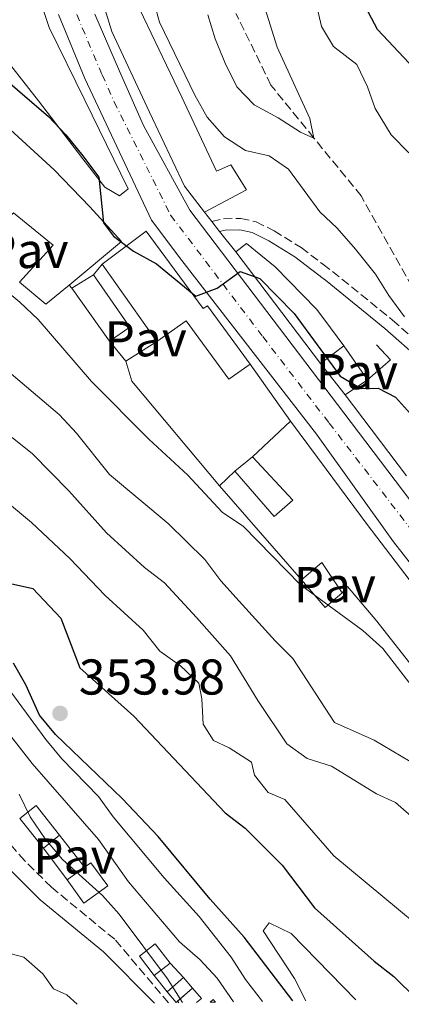
# Model space of a CAD drawing. Units: metres. Extents: x 608097 to 611572, y 4687629 to 4689998.
# Drawn here: x 610639 to 610716, y 4687668 to 4687864 of the extents above; entities that cross this region are included whole.
import ezdxf
from ezdxf.enums import TextEntityAlignment as Align

# ---------------------------------------------------------------- set-up
doc = ezdxf.new("R2010")
doc.units = ezdxf.units.M
doc.header["$MEASUREMENT"] = 0
for name, pattern in [('DGN Style 1', [1.045693079995523, 0.001739921930109024, -1.043953158065414]), ('DGN Style 3', [2.435890702152634, 1.739921930109024, -0.6959687720436097]), ('DGN Style 4', [2.7856150101045474, 1.391937544087219, -0.6959687720436097, 0.001739921930109024, -0.6959687720436097])]:
    doc.linetypes.add(name, pattern=pattern)
for name, color, linetype, lineweight in [('Barranco lineal', 142, 'DGN Style 3', 13), ('Camino', 7, 'DGN Style 3', 0), ('Carretera', 9, 'Continuous', 0), ('Cauce permanente no visto', 142, 'DGN Style 1', 13), ('Cota de punto acotado terreno', 7, 'Continuous', 0), ('Curva de nivel directora', 30, 'Continuous', 30), ('Curva de nivel intermedia', 30, 'Continuous', 0), ('Edificio', 1, 'Continuous', 13), ('Eje de carretera', 7, 'DGN Style 4', 0), ('Línea  de muro-pared o tapia', 1, 'Continuous', 13), ('Línea blanca (vial)', 7, 'Continuous', 13), ('Línea de bordillo', 7, 'Continuous', 13), ('Margen derecho', 7, 'Continuous', 0), ('Pavimento', 7, 'Continuous', 0), ('Punto acotado terreno (símbolo)', 7, 'Continuous', 0)]:
    doc.layers.add(name, color=color, linetype=linetype, lineweight=lineweight)
doc.styles.add('Style-Arial', font='arial.ttf')

# ---------------------------------------------------------------- blocks, each defined once
blk = doc.blocks.new('5PATER')
at = {"layer": 'Cauce permanente no visto', "linetype": 'Continuous', "lineweight": 0}
h = blk.add_hatch(color=51, dxfattribs=at)
edge = h.paths.add_edge_path()
edge.add_ellipse((0, 0), major_axis=(-0.1095731443231308, -0.1110710700762829), ratio=0.9994222409660317, start_angle=0, end_angle=360)

msp = doc.modelspace()

# ---------------------------------------------------------------- linework, layer by layer
at = {"layer": 'Barranco lineal', "color": 142, "linetype": 'DGN Style 3', "lineweight": 13}
msp.add_polyline3d([(610850.5899999999, 4687671.359999999, 321.7899999999936), (610841.8499999996, 4687676.680000001, 321.5299999999988), (610835.1100000005, 4687682.710000001, 321.2799999999988), (610820.6799999997, 4687694.369999999, 320.7599999999948), (610814.9800000006, 4687699.449999999, 320.5099999999948), (610812.4199999999, 4687708.869999999, 320), (610807.9199999999, 4687719.380000001, 319.7400000000052), (610808.2199999997, 4687727.850000001, 319.4900000000052), (610807.8499999996, 4687733.4, 319.4900000000052), (610805.8099999996, 4687738.34, 319.2299999999959), (610802.3899999997, 4687741.930000001, 319.2299999999959), (610788.04, 4687750.449999999, 319.2299999999959), (610782.9299999997, 4687751.76, 319.2299999999959), (610771.4800000006, 4687758.359999999, 318.7200000000012), (610760.8700000001, 4687764.02, 318.2100000000065), (610754.6299999999, 4687768.680000001, 318.2100000000065), (610749.5700000003, 4687775.01, 317.6999999999971), (610746.7199999997, 4687782.890000001, 317.6999999999971), (610739.04, 4687789.560000001, 317.1900000000023), (610718.8399999999, 4687809.119999999, 316.679999999993), (610707.5300000003, 4687829.33, 316.4199999999983), (610698.0800000001, 4687840.869999999, 315), (610689.5, 4687851.42, 314.4900000000052), (610682.5300000003, 4687865.720000001, 314.2299999999959)], dxfattribs=at)
at = {"layer": 'Camino', "color": 7, "linetype": 'DGN Style 3', "lineweight": 0}
for points in [[(610669.0699999998, 4687668.510000004, 333.4900000000054), (610658.3500000021, 4687681.180000001, 333.7200000000012), (610645.73, 4687691.560000001, 333.2100000000065), (610640.37, 4687696.870000001, 333.2100000000065), (610635.2499999994, 4687702.640000002, 332.6999999999972), (610630.4899999984, 4687709.16, 332.1900000000023), (610625.1900000009, 4687715.100000001, 331.9299999999931), (610618.2999999998, 4687723.399999999, 331.7299999999959), (610614.1999999983, 4687729.109999999, 331.679999999993), (610606.239999999, 4687749.230000001, 331.679999999993), (610598.0699999993, 4687770.29, 331.679999999993), (610595.1499999978, 4687782.980000001, 331.429999999993), (610594.37, 4687787.320000002, 331.1900000000023), (610593.2899999982, 4687797.120000001, 331.1600000000036), (610592.7600000007, 4687805.160000001, 330.9100000000034), (610591.8299999987, 4687814.850000002, 330.1699999999983), (610591.6200000007, 4687830.760000003, 329.3600000000007)], [(610677.7100000011, 4687824.230000001, 324.2200000000012), (610680.0699999991, 4687824.780000002, 324.2200000000012), (610683.5000000001, 4687824.850000003, 323.9700000000012), (610686.5599999978, 4687824.170000004, 323.7100000000065), (610690.1599999988, 4687822.370000003, 323.4499999999971), (610695.5499999999, 4687819.030000002, 322.9400000000023), (610699.8799999995, 4687815.739999998, 322.2299999999961), (610701.7899999984, 4687814.289999999, 321.9199999999984), (610713.7600000022, 4687804.600000002, 321.1499999999942), (610721.030000001, 4687798.149999999, 319.8699999999955)]]:
    msp.add_polyline3d(points, dxfattribs=at)
at = {"layer": 'Carretera', "color": 9, "linetype": 'Continuous', "lineweight": 0}
msp.add_polyline3d([(610654.4099999998, 4687865.56, 321.8000000000029), (610659.3099999992, 4687854.170000001, 322.820000000007), (610664.0900000003, 4687843.370000001, 323.3300000000018), (610673.3099999982, 4687826.48, 324.3600000000006), (610704.0599999975, 4687786.13, 326.3999999999942), (610748.1299999986, 4687728.04, 327.7599999999948), (610760.5599999984, 4687712.379999998, 328.2700000000041), (610772.4200000028, 4687697.95, 328.5299999999988), (610795.8700000021, 4687670.5, 329.8099999999977), (610787.3600000005, 4687670.37, 329.6300000000047), (610774.960000002, 4687685.469999999, 328.6999999999971), (610753.2399999984, 4687710.219999999, 327.9400000000023), (610731.5599999992, 4687737.930000001, 326.6600000000035), (610713.9400000015, 4687760.399999999, 326.4100000000035), (610698.6200000015, 4687781.88, 326.4100000000035), (610671.7100000001, 4687816.460000002, 324.8699999999953), (610665.7100000008, 4687824.52, 324.3600000000006), (610652.399999998, 4687852.75, 322.570000000007), (610647.1200000008, 4687865.480000001, 321.8000000000029)], dxfattribs=at)
at = {"layer": 'Curva de nivel directora', "color": 30, "linetype": 'Continuous', "lineweight": 30, "flags": 128}
for points, elevation in [([(610717.0700000003, 4687855.77), (610710.7600000004, 4687862.510000002), (610708.3899999988, 4687867.030000002)], 324.9999999999999), ([(610629.3799999997, 4687858.62), (610645.16, 4687845.15), (610648.6099999989, 4687841.529999999), (610652.0099999986, 4687837.33), (610655.2099999995, 4687833.050000002), (610656.1399999993, 4687823.940000001), (610658.0899999985, 4687821.300000002), (610662.1299999995, 4687818.350000001), (610666.7000000004, 4687815.77), (610674.5100000004, 4687809.340000001), (610678.8099999984, 4687810.920000001), (610683.3799999994, 4687814.28), (610687.2699999987, 4687812.890000001), (610694.1299999984, 4687805.900000001), (610703.3399999996, 4687793.430000001), (610707.5199999993, 4687790.970000003), (610710.9100000003, 4687790.99), (610714.3900000004, 4687789.210000001), (610724.5400000003, 4687777.95), (610729.4499999987, 4687771.720000001), (610736.4738995207, 4687762.098631522), (610745.8099999981, 4687749.310000001), (610759.3199999997, 4687732.930000002), (610762.8099999988, 4687729.359999999)], 325), ([(610636.9500000002, 4687752.200000001), (610642.0199999996, 4687751.070000002), (610647.6099999998, 4687745.2), (610651.3799999983, 4687735.300000001), (610662.1599999988, 4687725.680000001), (610680.3799999999, 4687706.400000002), (610684.4000000008, 4687703.320000002), (610691.73, 4687695.960000001), (610698.2199999989, 4687687.460000001), (610710.0799999987, 4687676.850000001), (610714.0100000004, 4687673.770000001), (610718.5399999988, 4687669.289999999)], 350), ([(610693.8699999991, 4687668.9), (610684.1799999997, 4687681.58), (610677.369999999, 4687689.2), (610667.0299999992, 4687701.680000001), (610659.8200000006, 4687709.27), (610646.5300000003, 4687721.980000001), (610643.3799999986, 4687725.859999999), (610640.6399999983, 4687731.890000002), (610638.1300000004, 4687736.220000002)], 350)]:
    msp.add_lwpolyline(points, dxfattribs=dict(at, elevation=elevation))
at = {"layer": 'Curva de nivel intermedia', "color": 30, "linetype": 'Continuous', "lineweight": 0, "flags": 128}
for points, elevation in [([(610676.9199999997, 4687865.399999999), (610678.3900000005, 4687860.630000002), (610680.3600000018, 4687855.77), (610682.7100000011, 4687851.109999999), (610686.1399999999, 4687847.470000001), (610690.9800000013, 4687844.9), (610695.4100000013, 4687842.039999999), (610698.0800000002, 4687840.869999998), (610697.2900000013, 4687844.76), (610690.7700000012, 4687858.970000001), (610679.7899999997, 4687894.07)], 315.0000000000001), ([(610665.9699999996, 4687868.800000001), (610667.2800000017, 4687863.98), (610674.3600000005, 4687849.42), (610676.79, 4687845.05), (610680.2500000001, 4687841.09), (610684.4500000001, 4687838.38), (610689.1900000009, 4687837.33), (610693.030000001, 4687834.690000001), (610699.2600000004, 4687826.149999999), (610702.7500000017, 4687822.91), (610706.3800000016, 4687818.730000001), (610710.4000000005, 4687813.76), (610713, 4687809.49), (610716.1300000015, 4687805.26)], 319.9999999999999), ([(610717.03, 4687837.949999999), (610713.5200000008, 4687841.51), (610710.3300000012, 4687846.76), (610708.8, 4687851.09), (610706.6299999999, 4687855.54), (610702.0200000008, 4687859.109999999), (610699.5900000011, 4687863.130000001), (610698.5000000005, 4687868.01)], 319.9999999999999), ([(610606.5000000005, 4687835.550000001), (610639.4500000014, 4687808.13), (610643.1100000005, 4687804.720000001), (610653.7200000008, 4687792.369999999), (610665.1800000005, 4687780.829999999), (610672.9400000012, 4687773.71), (610679.8000000009, 4687766.329999999), (610684.0299999998, 4687763.430000001), (610695.3800000001, 4687751.800000001), (610707.8099999999, 4687742.739999999), (610711.8500000011, 4687739.13), (610721.7500000007, 4687726.349999999), (610733.2999999999, 4687712.220000001), (610736.4738995207, 4687707.827783202), (610745.4400000015, 4687695.42), (610748.9999999999, 4687691.830000001), (610753.1100000005, 4687688.960000001), (610759.4300000014, 4687680.749999999), (610767.5899999999, 4687674.680000001), (610771.5799999996, 4687670.119999998)], 330.0000000000001), ([(610627.110000001, 4687802.800000001), (610647.3700000006, 4687785.730000001), (610650.7400000013, 4687782.039999999), (610657.3100000005, 4687773.810000001), (610669.0400000007, 4687764.05), (610676.360000001, 4687756.859999998), (610679.5300000004, 4687752.640000001), (610683.1500000014, 4687748.550000001), (610690.3300000008, 4687740.649999999), (610693.9100000015, 4687737.149999999), (610702.2000000018, 4687724.369999998), (610710.0899999999, 4687720.859999999), (610719.0900000009, 4687715.550000001), (610724.110000001, 4687712.03), (610731.6200000013, 4687704.890000001), (610736.4738995207, 4687699.378801588), (610742.1800000003, 4687692.899999999), (610745.7800000012, 4687689.439999999), (610748.9999999999, 4687685.289999999), (610750.8400000016, 4687680.560000001), (610753.8900000004, 4687677.57), (610758.0000000009, 4687674.720000001), (610762.5800000008, 4687669.98)], 334.9999999999999), ([(610637.870000001, 4687781.180000001), (610641.9300000002, 4687777.939999999), (610649.2100000002, 4687770.560000001), (610656.7400000005, 4687762.16), (610664.290000001, 4687755.259999999), (610668.2500000016, 4687752.199999998), (610674.6900000012, 4687745.33), (610681.4200000013, 4687737.689999999), (610686.890000001, 4687728.81), (610692.6799999999, 4687720.170000001), (610696.7300000001, 4687717.229999999), (610701.5899999995, 4687715.680000001), (610710.5700000004, 4687710.159999999), (610714.3700000002, 4687708.42), (610722.740000001, 4687701.130000001), (610724.12, 4687697.56), (610725.0099999997, 4687692.32), (610727.1900000012, 4687687.329999999), (610730.4600000012, 4687683.55), (610734.5100000014, 4687680.539999999), (610736.4738995207, 4687678.665143784), (610738.480000001, 4687676.75), (610746.8600000008, 4687669.73)], 340.0000000000001), ([(610637.7400000015, 4687767.55), (610641.7500000015, 4687764.26), (610649.3900000012, 4687757.109999999), (610656.4700000001, 4687749.730000001), (610664.0200000005, 4687742.789999999), (610667.350000001, 4687738.600000001), (610671.4800000016, 4687735.67), (610675.1300000015, 4687732.249999999), (610675.7300000006, 4687729.09), (610676.0200000012, 4687724.029999998), (610678.0500000007, 4687720.820000002), (610681.150000001, 4687719.34), (610685.6300000002, 4687716.489999999), (610686.2400000005, 4687713.92), (610688.9699999996, 4687710.419999998), (610692.2799999999, 4687709.029999998), (610702.040000001, 4687697.850000001), (610721.5899999999, 4687681.58), (610733.4100000017, 4687669.519999999)], 345.0000000000001), ([(610687.8499999997, 4687668.810000001), (610684.4700000002, 4687673.16), (610681.5700000012, 4687677.609999998), (610675.2200000011, 4687685.76), (610668.2200000006, 4687693.440000001), (610658.0300000003, 4687705.600000001), (610655.110000001, 4687709.660000001), (610647.7900000009, 4687717.16), (610644.5900000001, 4687721), (610635.9800000001, 4687732.75)], 345.0000000000001), ([(610682.0600000008, 4687668.720000001), (610678.8100000008, 4687673.46), (610675.390000001, 4687677.099999999), (610671.3000000005, 4687680.659999999), (610661.1100000005, 4687692.650000001), (610655.0900000009, 4687701.070000002), (610641.91, 4687716.21), (610635.4400000015, 4687724.369999998)], 340.0000000000001), ([(610671.8500000003, 4687668.560000001), (610668.9000000021, 4687673.34), (610659.2599999995, 4687686.189999999), (610655.9200000003, 4687689.92), (610647.9100000015, 4687697.060000001), (610644.4500000015, 4687701.199999998), (610641.4699999997, 4687705.600000001), (610639.2700000004, 4687710.099999999)], 334.9999999999999), ([(610696.4400000018, 4687668.940000001), (610694.2300000011, 4687673.390000001), (610687.9600000015, 4687682.850000001), (610689.1799999997, 4687684.470000001), (610693.5600000008, 4687682.349999999), (610706.440000002, 4687669.099999999)], 355.0000000000001), ([(610650.8500000008, 4687668.23), (610648.780000001, 4687670.100000001), (610646.1600000014, 4687671.329999999), (610644.0400000003, 4687674.28), (610640.2000000002, 4687677.600000001), (610636.4600000007, 4687678.609999999)], 330.0000000000001)]:
    msp.add_lwpolyline(points, dxfattribs=dict(at, elevation=elevation))
at = {"layer": 'Edificio', "color": 51, "linetype": 'Continuous', "lineweight": 13, "flags": 128}
for points, elevation in [([(610699.3899999997, 4687795.92), (610682.4800000006, 4687818.17)], 330.1199999999953), ([(610666.25, 4687674), (610663.2800000003, 4687677.84), (610666.4199999999, 4687680.279999999), (610669.3899999997, 4687676.430000001)], 336.8000000000029), ([(610669.3899999997, 4687676.430000001), (610666.25, 4687674)], 336.8000000000029), ([(610668.79, 4687670.689999999), (610672.04, 4687673.550000001)], 336.8000000000029), ([(610672.04, 4687673.550000001), (610673.8799999999, 4687671.460000001)], 336.8000000000029), ([(610673.8799999999, 4687671.460000001), (610670.8958000002, 4687668.833900001)], 336.8000000000029), ([(610670.8958000002, 4687668.833900001), (610670.6299999999, 4687668.600000001), (610668.79, 4687670.689999999)], 336.8000000000029), ([(610678.4800000006, 4687668.66), (610677.9900000002, 4687669.199999999), (610677.3799999999, 4687668.640000001)], 336.8000000000029)]:
    msp.add_lwpolyline(points, dxfattribs=dict(at, elevation=elevation))
at = {"layer": 'Edificio', "color": 51, "linetype": 'Continuous', "lineweight": 13, "extrusion": (-0.007981617991014529, 0.01123122458473067, 0.9999050721786408), "elevation": 48111.34756464179, "flags": 128}
msp.add_lwpolyline([(610649.9955958857, 4687555.635058923), (610639.0638687382, 4687571.016029036)], dxfattribs=at)
at = {"layer": 'Edificio', "color": 51, "linetype": 'Continuous', "lineweight": 13, "extrusion": (0.1684975748143828, 0.1047204553706272, 0.9801235603272885), "elevation": 594126.2678110113, "flags": 128}
msp.add_lwpolyline([(3659178.865633783, -2933579.521602944), (3659178.865633783, -2933584.663042432)], dxfattribs=at)
at = {"layer": 'Edificio', "color": 51, "linetype": 'Continuous', "lineweight": 13, "extrusion": (0.1251850553242245, 0.08770162224980439, 0.9882495268798379), "elevation": 487898.8573616219, "flags": 128}
msp.add_lwpolyline([(3488987.266509156, -3152366.9721598), (3488974.543836481, -3152366.9721598), (3488974.600648444, -3152361.93451428)], dxfattribs=at)
at = {"layer": 'Edificio', "color": 51, "linetype": 'Continuous', "lineweight": 13, "extrusion": (0.09161263431548688, 0.05319490698687943, 0.9943728813198972), "elevation": 305638.563100974, "flags": 128}
msp.add_lwpolyline([(3747327.80575329, -2865761.575859284), (3747326.822148493, -2865755.628908671), (3747333.295800252, -2865753.269007633)], dxfattribs=at)
at = {"layer": 'Edificio', "color": 51, "linetype": 'Continuous', "lineweight": 13, "extrusion": (0.01114545781806524, -0.01577074820741832, 0.9998135137469407), "elevation": -66794.25600030579, "flags": 128}
msp.add_lwpolyline([(3204199.410404808, 3475200.640378366), (3204199.410404808, 3475213.585968348)], dxfattribs=at)
at = {"layer": 'Edificio', "color": 51, "linetype": 'Continuous', "lineweight": 13, "extrusion": (0.5694657153399253, -0.3836824865115068, 0.7269776809481393), "elevation": -1450612.839988057, "flags": 128}
msp.add_lwpolyline([(4228953.03970647, 1536262.218698499), (4228948.47512162, 1536264.374055811), (4228947.530513824, 1536264.825515789)], dxfattribs=at)
at = {"layer": 'Edificio', "color": 51, "linetype": 'Continuous', "lineweight": 13, "extrusion": (0.1865098597563111, 0.176381509757323, 0.9664903699620646), "elevation": 941057.6570381616, "flags": 128}
msp.add_lwpolyline([(2986343.669334515, -3541801.16532462), (2986343.669334515, -3541811.917054714)], dxfattribs=at)
at = {"layer": 'Edificio', "color": 51, "linetype": 'Continuous', "lineweight": 13, "extrusion": (0.7908027146329404, 0.6042483650444329, 0.09754475829229362), "elevation": 3315556.271610762, "flags": 128}
msp.add_lwpolyline([(3354097.412269084, -324633.3966129237), (3354085.441233465, -324631.7287987306), (3354071.754374242, -324629.809506512), (3354037.825012328, -324629.809506512)], dxfattribs=at)
at = {"layer": 'Edificio', "color": 51, "linetype": 'Continuous', "lineweight": 13, "extrusion": (0.1320240835507676, 0.1221970481767387, 0.9836856829188234), "elevation": 653783.6671193866, "flags": 128}
msp.add_lwpolyline([(3025505.484296137, -3573096.025310419), (3025505.484296137, -3573100.305567421)], dxfattribs=at)
at = {"layer": 'Edificio', "color": 51, "linetype": 'Continuous', "lineweight": 13, "extrusion": (-0.01345541110495964, 0.01543753462401747, 0.9997902952303193), "elevation": 64483.50619612241, "flags": 128}
msp.add_lwpolyline([(610644.7881171892, 4687315.921569632), (610628.4227355057, 4687334.693806641)], dxfattribs=at)
at = {"layer": 'Edificio', "color": 1, "linetype": 'Continuous', "lineweight": 13, "extrusion": (-0.2326921143712492, -0.1847386718900767, 0.9548434442450386), "elevation": -1007771.062826349, "flags": 128}
msp.add_lwpolyline([(-3291653.120103205, 3239885.324834758), (-3291653.11729855, 3239881.0166574), (-3291660.676160899, 3239881.016657401), (-3291660.678965554, 3239885.324834758), (-3291653.120103205, 3239885.324834758)], close=True, dxfattribs=at)
at = {"layer": 'Edificio', "color": 51, "linetype": 'Continuous', "lineweight": 13, "extrusion": (-0.2326921143712492, -0.1847386718900767, 0.9548434442450386), "elevation": -1007771.062826349, "flags": 128}
msp.add_lwpolyline([(-3291653.11729855, 3239881.0166574), (-3291660.676160899, 3239881.016657401), (-3291660.678965554, 3239885.324834758), (-3291653.120103205, 3239885.324834758)], dxfattribs=at)
at = {"layer": 'Edificio', "color": 51, "linetype": 'Continuous', "lineweight": 13, "extrusion": (-0.2325660571694561, -0.1848972380093714, 0.9548434638353865), "elevation": -1008437.397025718, "flags": 128}
msp.add_lwpolyline([(-3289339.024786149, 3242027.528034553), (-3289339.024786148, 3242023.219856283)], dxfattribs=at)
at = {"layer": 'Edificio', "color": 51, "linetype": 'Continuous', "lineweight": 13, "extrusion": (-0.2968437979890573, -0.2144825129978738, 0.9305272759105714), "elevation": -1186380.678591837, "flags": 128}
msp.add_lwpolyline([(-3442002.542260245, 3015373.538835388), (-3442002.542260246, 3015378.126209364)], dxfattribs=at)
at = {"layer": 'Edificio', "color": 1, "linetype": 'Continuous', "lineweight": 13, "flags": 128}
for points, elevation in [([(610669.3899999997, 4687676.430000001), (610666.25, 4687674), (610663.2800000003, 4687677.84), (610666.4199999999, 4687680.279999999), (610669.3899999997, 4687676.430000001)], 336.800000000003), ([(610673.8799999999, 4687671.460000001), (610670.6299999999, 4687668.600000001), (610668.79, 4687670.689999999), (610672.04, 4687673.550000001), (610673.8799999999, 4687671.460000001)], 336.800000000003), ([(610678.4800000006, 4687668.66), (610677.3799999999, 4687668.640000001), (610677.9900000002, 4687669.199999999), (610678.4800000006, 4687668.66)], 336.8000000000029)]:
    msp.add_lwpolyline(points, close=True, dxfattribs=dict(at, elevation=elevation))
at = {"layer": 'Edificio', "color": 1, "linetype": 'Continuous', "lineweight": 13}
for points in [[(610671.7199999997, 4687849.050000001, 332.6699999999983), (610678.6799999997, 4687834.289999999, 327.5599999999977), (610681.5099999999, 4687835.539999999, 326.7899999999936), (610684.6500000004, 4687830.57, 326.7899999999936), (610676.2599999999, 4687826.07, 327.3099999999977), (610672.2599999999, 4687831.25, 327.3099999999977), (610665.3099999996, 4687846.01, 332.6699999999983), (610657.8099999996, 4687862.100000001, 332.1600000000035), (610654.8600000005, 4687871.630000001, 327.820000000007), (610652.2199999997, 4687881.58, 324.75), (610657.8399999999, 4687883.119999999, 326.5399999999936), (610659.8899999997, 4687873.800000001, 328.5800000000018), (610664.1200000001, 4687864.980000001, 331.9100000000035)], [(610623.7999999998, 4687864.84, 331.6900000000023), (610631.7000000002, 4687870.680000001, 331.179999999993), (610641.9800000006, 4687872.939999999, 330.1600000000035), (610645.2599999999, 4687862.880000001, 330.1600000000035), (610652.3700000001, 4687848.449999999, 333.9900000000052), (610661.0099999999, 4687830.75, 330.4100000000035), (610659.2999999998, 4687829.350000001, 330.4100000000035), (610656.3899999997, 4687831.050000001, 330.4100000000035), (610651.9600000001, 4687836.699999999, 334.25), (610643.1500000004, 4687848.279999999, 331.6900000000023), (610634.6699999999, 4687859.060000001, 330.6699999999983), (610633.4600000001, 4687863.02, 332.7100000000065), (610628.0599999996, 4687860.74, 332.1999999999971)], [(610618.6399999997, 4687858.859999999, 332.1999999999971), (610629.4100000003, 4687849.92, 333.4799999999959), (610646.29, 4687834.52, 333.4799999999959), (610653.4100000003, 4687827.17, 331.9499999999971), (610659.7300000006, 4687820.24, 328.1100000000006), (610649.25, 4687811.58, 329.5299999999988), (610644.6299999999, 4687807.76, 330.1600000000035), (610639.3499999996, 4687812.180000001, 330.4100000000035), (610646.0599999996, 4687819.51, 331.179999999993), (610638.1399999997, 4687825.949999999, 331.9499999999971), (610631.3200000003, 4687818.560000001, 331.6900000000023), (610622.75, 4687825.859999999, 331.6900000000023), (610624.1399999997, 4687827.529999999, 331.9499999999971), (610614.9800000006, 4687834.390000001, 332.1999999999971), (610622.5999999996, 4687842.210000001, 334.7599999999948), (610619.4699999997, 4687844.92, 332.4600000000065), (610616.6399999997, 4687842.600000001, 332.4600000000065), (610607.8700000001, 4687839.92, 332.4600000000065), (610606.0700000003, 4687844.74, 331.429999999993), (610609.5999999996, 4687845.83, 336.5500000000029), (610607.2599999999, 4687852.359999999, 336.2899999999936), (610603.6699999999, 4687851.369999999, 331.179999999993), (610602.9600000001, 4687853.99, 331.179999999993)], [(610664.6500000004, 4687822.300000001, 335.4900000000052), (610676, 4687806.880000001, 335.75), (610676.8600000005, 4687807.42, 327.5599999999977), (610685.3499999996, 4687795.83, 327.820000000007), (610681.1299999999, 4687792.800000001, 329.8699999999953), (610672.5899999999, 4687804.439999999, 336.7700000000041), (610666.7699999996, 4687800.33, 335.75), (610655.8399999999, 4687815.710000001, 335.4900000000052)], [(610700.1900000004, 4687796.52, 329.8099999999977), (610699.3899999997, 4687795.92, 330.1199999999953), (610682.4800000006, 4687818.17, 330.1199999999953), (610684.6100000005, 4687819.850000001, 329.1000000000058), (610690.3799999999, 4687815.220000001, 328.8399999999965), (610698.6299999999, 4687806.74, 328.3300000000018), (610700.0599999996, 4687804.810000001, 328.3300000000018), (610704.04, 4687799.430000001, 328.3300000000018)], [(610661.3899999997, 4687803.189999999, 329.1000000000058), (610657.2800000003, 4687800.380000001, 329.8699999999953), (610649.8099999996, 4687810.949999999, 330.1199999999953), (610654.0899999999, 4687813.609999999, 329.1000000000058)], [(610656.9500000002, 4687691.810000001, 340.6399999999995), (610652.2199999997, 4687688.390000001, 338.3399999999965), (610648.8700000001, 4687693.039999999, 338.3399999999965), (610652.3300000001, 4687695.539999999, 340.0200000000041), (610653.5999999996, 4687696.449999999, 340.6399999999995)]]:
    msp.add_polyline3d(points, close=True, dxfattribs=at)
at = {"layer": 'Edificio', "color": 51, "linetype": 'Continuous', "lineweight": 13}
for points in [[(610652.2199999997, 4687881.58, 324.75), (610657.8399999999, 4687883.119999999, 326.5399999999936), (610659.8899999997, 4687873.800000001, 328.5800000000018), (610664.1200000001, 4687864.980000001, 331.9100000000035), (610671.7199999997, 4687849.050000001, 332.6699999999983), (610678.6799999997, 4687834.289999999, 327.5599999999977), (610681.5099999999, 4687835.539999999, 326.7899999999936), (610684.6500000004, 4687830.57, 326.7899999999936), (610676.2599999999, 4687826.07, 327.3099999999977)], [(610676.2599999999, 4687826.07, 327.3099999999977), (610672.2599999999, 4687831.25, 327.3099999999977), (610665.3099999996, 4687846.01, 332.6699999999983), (610657.8099999996, 4687862.100000001, 332.1600000000035), (610654.8600000005, 4687871.630000001, 327.820000000007), (610652.2199999997, 4687881.58, 324.75)], [(610631.7000000002, 4687870.680000001, 331.179999999993), (610641.9800000006, 4687872.939999999, 330.1600000000035), (610645.2599999999, 4687862.880000001, 330.1600000000035), (610652.3700000001, 4687848.449999999, 333.9900000000052), (610661.0099999999, 4687830.75, 330.4100000000035), (610659.2999999998, 4687829.350000001, 330.4100000000035), (610656.3899999997, 4687831.050000001, 330.4100000000035), (610651.9600000001, 4687836.699999999, 334.25), (610643.1500000004, 4687848.279999999, 331.6900000000023), (610634.6699999999, 4687859.060000001, 330.6699999999983), (610633.4600000001, 4687863.02, 332.7100000000065), (610628.0599999996, 4687860.74, 332.1999999999971), (610623.7999999998, 4687864.84, 331.6900000000023)], [(610618.6399999997, 4687858.859999999, 332.1999999999971), (610629.4100000003, 4687849.92, 333.4799999999959), (610646.29, 4687834.52, 333.4799999999959), (610653.4100000003, 4687827.17, 331.9499999999971), (610659.7300000006, 4687820.24, 328.1100000000006), (610649.25, 4687811.58, 329.5299999999988)], [(610639.3499999996, 4687812.180000001, 330.4100000000035), (610646.0599999996, 4687819.51, 331.179999999993), (610638.1399999997, 4687825.949999999, 331.9499999999971), (610631.3200000003, 4687818.560000001, 331.6900000000023)], [(610655.8399999999, 4687815.710000001, 335.4900000000052), (610664.6500000004, 4687822.300000001, 335.4900000000052), (610676, 4687806.880000001, 335.75), (610676.8600000005, 4687807.42, 327.5599999999977), (610685.3499999996, 4687795.83, 327.820000000007)], [(610682.4800000006, 4687818.17, 330.1199999999953), (610684.6100000005, 4687819.850000001, 329.1000000000058), (610690.3799999999, 4687815.220000001, 328.8399999999965), (610698.6299999999, 4687806.74, 328.3300000000018), (610700.0599999996, 4687804.810000001, 328.3300000000018), (610704.04, 4687799.430000001, 328.3300000000018)], [(610685.3499999996, 4687795.83, 327.820000000007), (610681.1299999999, 4687792.800000001, 329.8699999999953), (610672.5899999999, 4687804.439999999, 336.7700000000041), (610666.7699999996, 4687800.33, 335.75)], [(610682.3300000001, 4687774.449999999, 332.1100000000006), (610690.1600000003, 4687765.439999999, 332.3699999999953), (610693.9000000004, 4687768.730000001, 332.8800000000047), (610685.8499999996, 4687777.32, 332.6300000000047)], [(610703.7100000001, 4687750.24, 333.8999999999942), (610700.8700000001, 4687754.470000001, 333.7200000000012), (610699.6600000003, 4687756.279999999, 333.6499999999942), (610695.5999999996, 4687752.82, 333.3899999999995)], [(610771.4400000004, 4687670.119999999, 339.0200000000041), (610756.5899999999, 4687686.600000001, 338.7599999999948), (610741.9500000002, 4687705, 336.4600000000065), (610728.5499999998, 4687721.970000001, 335.9499999999971), (610721.3600000005, 4687730.99, 334.1600000000035), (610710.6100000005, 4687744.600000001, 334.4100000000035), (610704.7800000003, 4687751.480000001, 334.1600000000035), (610703.7100000001, 4687750.24, 333.8999999999942)], [(610652.3300000001, 4687695.539999999, 340.0200000000041), (610653.5999999996, 4687696.449999999, 340.6399999999995), (610656.9500000002, 4687691.810000001, 340.6399999999995), (610652.2199999997, 4687688.390000001, 338.3399999999965), (610648.8700000001, 4687693.039999999, 338.3399999999965)]]:
    msp.add_polyline3d(points, dxfattribs=at)
at = {"layer": 'Edificio', "color": 1, "linetype": 'Continuous', "lineweight": 13}
msp.add_polyline3d([(610721.3600000005, 4687730.99, 334.1600000000035), (610710.6100000005, 4687744.600000001, 334.4100000000035), (610704.7800000003, 4687751.480000001, 334.1600000000035), (610703.7100000001, 4687750.24, 333.8999999999942), (610700.8700000001, 4687754.470000001, 333.7200000000012), (610699.6600000003, 4687756.279999999, 333.6499999999942), (610695.5999999996, 4687752.82, 333.3899999999995), (610679.2400000002, 4687771.59, 332.8800000000047), (610682.3300000001, 4687774.449999999, 332.1100000000006), (610690.1600000003, 4687765.439999999, 332.3699999999953), (610693.9000000004, 4687768.730000001, 332.8800000000047), (610685.8499999996, 4687777.32, 332.6300000000047), (610693.4000000004, 4687784.460000001, 329.8699999999953), (610700.54, 4687774.850000001, 331.5299999999988), (610708.7000000002, 4687763.859999999, 333.4400000000023), (610729.2999999998, 4687736.9, 333.4400000000023)], dxfattribs=at)
at = {"layer": 'Eje de carretera', "color": 7, "linetype": 'DGN Style 4', "lineweight": 0}
msp.add_polyline3d([(610650.7699999983, 4687865.52, 321.800000000003), (610655.850000001, 4687853.460000001, 322.699999999997), (610658.2499999994, 4687848.059999999, 323.0299999999988), (610669.5100000001, 4687825.500000001, 324.3600000000006), (610687.89, 4687801.29, 325.5700000000069), (610701.129999999, 4687784.059999999, 326.3999999999943), (610757.7600000018, 4687710.56, 328.1399999999995), (610773.9600000001, 4687691.38, 328.6300000000047), (610791.6200000002, 4687670.430000001, 329.9499999999973)], dxfattribs=at)
at = {"layer": 'Línea  de muro-pared o tapia', "color": 1, "linetype": 'Continuous', "lineweight": 13, "flags": 128}
for points, elevation in [([(610654.0899999999, 4687813.609999999), (610655.8399999999, 4687815.710000001)], 329.3500000000058), ([(610704.3099999996, 4687789.67), (610699.3899999997, 4687795.92)], 328.070000000007), ([(610682.3300000001, 4687774.449999999), (610685.8499999996, 4687777.32)], 331.9100000000035), ([(610648.8700000001, 4687693.039999999), (610644.1399999997, 4687699.369999999)], 336.2899999999936), ([(610669.3899999997, 4687676.430000001), (610672.04, 4687673.550000001)], 336.6100000000006), ([(610668.79, 4687670.689999999), (610666.25, 4687674)], 336.6100000000006), ([(610673.8799999999, 4687671.460000001), (610675.6500000004, 4687669.42), (610674.6900000004, 4687668.600000001)], 336.6100000000006), ([(610670.8958000002, 4687668.833900001), (610670.8899999997, 4687668.84)], 336.6100000000006), ([(610671.1699999999, 4687668.550000001), (610670.8958000002, 4687668.833900001)], 336.6100000000006)]:
    msp.add_lwpolyline(points, dxfattribs=dict(at, elevation=elevation))
at = {"layer": 'Línea  de muro-pared o tapia', "color": 1, "linetype": 'Continuous', "lineweight": 13, "extrusion": (-0.3809711177547196, 0.428592508285047, 0.8192493327910932), "elevation": 1776791.163343943, "flags": 128}
msp.add_lwpolyline([(-3570817.4339865, -2537861.465362738), (-3570817.4339865, -2537862.494245628)], dxfattribs=at)
at = {"layer": 'Línea  de muro-pared o tapia', "color": 1, "linetype": 'Continuous', "lineweight": 13, "extrusion": (0.03217102616466581, -0.03858579272406856, 0.9987372836113447), "elevation": -160907.8286659151, "flags": 128}
msp.add_lwpolyline([(3470971.709862936, 3205433.778174906), (3470971.709862936, 3205438.95355895)], dxfattribs=at)
at = {"layer": 'Línea  de muro-pared o tapia', "color": 1, "linetype": 'Continuous', "lineweight": 13, "extrusion": (-0.02882998360166534, -0.01828697989057607, 0.9994170392844067), "elevation": -103001.5556263494, "flags": 128}
msp.add_lwpolyline([(-3631509.155383929, 3024875.795852127), (-3631509.155383929, 3024883.118508748)], dxfattribs=at)
at = {"layer": 'Línea  de muro-pared o tapia', "color": 1, "linetype": 'Continuous', "lineweight": 13, "extrusion": (0.01820420527675966, -0.02573829864104841, 0.9995029499172606), "elevation": -109210.9429341282, "flags": 128}
msp.add_lwpolyline([(3205543.184385459, 3472893.446512572), (3205543.184385459, 3472885.199203919)], dxfattribs=at)
at = {"layer": 'Línea  de muro-pared o tapia', "color": 1, "linetype": 'Continuous', "lineweight": 13, "extrusion": (-0.08064232616282492, 0.09374158723106359, 0.992325213856047), "elevation": 390515.1618484479, "flags": 128}
msp.add_lwpolyline([(-3520136.404103602, -3131225.078790747), (-3520136.576808398, -3131220.954427396), (-3520130.53528541, -3131220.954427396)], dxfattribs=at)
at = {"layer": 'Línea  de muro-pared o tapia', "color": 1, "linetype": 'Continuous', "lineweight": 13, "extrusion": (0.02924888713734792, 0.07338803626795389, 0.9968744648820935), "elevation": 362217.6362350092, "flags": 128}
msp.add_lwpolyline([(1168269.928860344, -4566407.283720461), (1168293.84335371, -4566420.194801247), (1168296.442704655, -4566423.485861056)], dxfattribs=at)
at = {"layer": 'Línea  de muro-pared o tapia', "color": 1, "linetype": 'Continuous', "lineweight": 13, "extrusion": (-0.08412372308593453, 0.1188182274946886, 0.9893459597275269), "elevation": 505946.7934940735, "flags": 128}
msp.add_lwpolyline([(-3207198.668797806, -3436024.008785533), (-3207198.668797806, -3436009.927524936)], dxfattribs=at)
at = {"layer": 'Línea  de muro-pared o tapia', "color": 1, "linetype": 'Continuous', "lineweight": 13, "extrusion": (0.07770073669342926, 0.05243501828770791, 0.9955968884917561), "elevation": 293583.1373354382, "flags": 128}
msp.add_lwpolyline([(3544154.821989808, -3114665.51705074), (3544154.821989808, -3114660.076361446)], dxfattribs=at)
at = {"layer": 'Línea  de muro-pared o tapia', "color": 1, "linetype": 'Continuous', "lineweight": 13, "extrusion": (-0.086202205829844, -0.07458296497117652, 0.9934820386127662), "elevation": -401938.5952013208, "flags": 128}
msp.add_lwpolyline([(-3145453.080687196, 3506070.696434978), (-3145453.07849701, 3506066.222309901), (-3145460.338152649, 3506066.222309901)], dxfattribs=at)
at = {"layer": 'Línea  de muro-pared o tapia', "color": 1, "linetype": 'Continuous', "lineweight": 13, "extrusion": (-0.0189508785798939, 0.02436541532131819, 0.9995234818338535), "elevation": 102982.9095942648, "flags": 128}
msp.add_lwpolyline([(-3359986.4462451, -3323751.690204146), (-3359986.446245101, -3323743.591099257)], dxfattribs=at)
at = {"layer": 'Línea blanca (vial)', "color": 7, "linetype": 'Continuous', "lineweight": 13}
for points in [[(610647.1200000005, 4687865.480000002, 321.800000000003), (610652.3999999977, 4687852.75, 322.570000000007), (610665.7100000003, 4687824.52, 324.3600000000006), (610671.7099999995, 4687816.460000002, 324.8699999999953), (610698.620000001, 4687781.88, 326.4100000000034), (610713.940000001, 4687760.399999999, 326.4100000000034), (610731.5599999988, 4687737.930000002, 326.6600000000036), (610753.2399999978, 4687710.220000001, 327.9400000000024), (610774.9600000015, 4687685.470000001, 328.6999999999971), (610787.36, 4687670.370000001, 329.6300000000046)], [(610654.4099999992, 4687865.560000001, 321.800000000003), (610659.3099999988, 4687854.170000002, 322.820000000007), (610664.0899999999, 4687843.370000001, 323.3300000000017), (610673.3099999977, 4687826.480000001, 324.3600000000006), (610704.059999997, 4687786.130000001, 326.3999999999943), (610748.1299999983, 4687728.040000001, 327.7599999999947), (610760.5599999981, 4687712.38, 328.2700000000042), (610772.4200000024, 4687697.95, 328.5299999999988), (610795.8700000016, 4687670.5, 329.8099999999979)]]:
    msp.add_polyline3d(points, dxfattribs=at)
at = {"layer": 'Línea de bordillo', "color": 7, "linetype": 'Continuous', "lineweight": 13, "extrusion": (-0.03166344864903278, 0.04017982447406716, 0.9986906466593563), "elevation": 169343.587896445, "flags": 128}
msp.add_lwpolyline([(-3381182.194225879, -3299631.582590438), (-3381182.194225879, -3299629.236849617)], dxfattribs=at)
at = {"layer": 'Línea de bordillo', "color": 7, "linetype": 'Continuous', "lineweight": 13, "extrusion": (-0.03217798884469071, 0.04095380409030748, 0.9986427604326003), "elevation": 172657.6345409227, "flags": 128}
msp.add_lwpolyline([(-3376425.919279032, -3304324.550470193), (-3376425.919279032, -3304322.054453366)], dxfattribs=at)
at = {"layer": 'Línea de bordillo', "color": 7, "linetype": 'Continuous', "lineweight": 13, "extrusion": (-0.03078820551773971, 0.03908100386076441, 0.9987616139691355), "elevation": 164727.0303075191, "flags": 128}
msp.add_lwpolyline([(-3380695.7806515, -3300358.757902335), (-3380695.7806515, -3300353.531957445)], dxfattribs=at)
at = {"layer": 'Línea de bordillo', "color": 7, "linetype": 'Continuous', "lineweight": 13, "extrusion": (-0.01554343113697789, 0.02045789833716459, 0.999669883583634), "elevation": 86735.65652899213, "flags": 128}
msp.add_lwpolyline([(-3322246.368345362, -3362045.769277758), (-3322246.368345362, -3362066.008351358)], dxfattribs=at)
at = {"layer": 'Margen derecho', "color": 7, "linetype": 'Continuous', "lineweight": 0}
for points in [[(610666.3000000004, 4687668.469999999, 333.4700000000013), (610656.1000000013, 4687678.699999999, 333.7200000000012), (610643.4899999981, 4687689.080000004, 333.2100000000065), (610637.9400000004, 4687694.570000002, 333.2100000000065), (610632.6499999975, 4687700.539999999, 332.6999999999972), (610627.8900000011, 4687707.059999999, 332.1900000000023), (610622.6499999973, 4687712.920000002, 331.9299999999931), (610615.649999999, 4687721.359999999, 331.7299999999959), (610611.2500000001, 4687727.489999998, 331.679999999993), (610603.1499999977, 4687747.949999999, 331.679999999993), (610593.8400000003, 4687769.530000002, 331.679999999993), (610589.3200000008, 4687781.430000001, 331.429999999993), (610588.61, 4687787.830000003, 331.1900000000023), (610588.2600000014, 4687796.41, 331.1600000000036), (610587.2399999975, 4687804.77, 330.9100000000034), (610586.1900000015, 4687814.690000002, 330.1699999999983), (610585.350000001, 4687830.45, 329.3600000000007)], [(610679.2499999988, 4687822.27, 324.2200000000012), (610680.3500000007, 4687822.530000003, 324.2200000000012), (610683.2800000011, 4687822.590000001, 323.9700000000012), (610685.8, 4687822.030000002, 323.7100000000065), (610689.0599999991, 4687820.399999999, 323.4499999999971), (610694.2699999993, 4687817.170000004, 322.9400000000023), (610699.9299999987, 4687812.88, 321.9999999999999), (610700.399999998, 4687812.52, 321.9199999999984), (610712.2600000001, 4687802.920000002, 321.1499999999942), (610719.4799999997, 4687796.52, 319.8699999999955)]]:
    msp.add_polyline3d(points, dxfattribs=at)

# ---------------------------------------------------------------- block references
at = {"layer": 'Punto acotado terreno (símbolo)', "color": 7, "linetype": 'Continuous', "lineweight": 0, "xscale": 10, "yscale": 10, "zscale": 10}
msp.add_blockref('5PATER', (610647.449999999, 4687726.210000002, 353.9799999999959), dxfattribs=at)

# ---------------------------------------------------------------- texts
at = {"layer": 'Cota de punto acotado terreno', "color": 7, "linetype": 'Continuous', "lineweight": 0, "style": 'Style-Arial'}
msp.add_text('353.98', height=7.000000000000002, dxfattribs=at).set_placement((610651.2000000001, 4687729.96, 353.9799999999959))
at = {"layer": 'Pavimento', "color": 7, "linetype": 'Continuous', "lineweight": 0, "style": 'Style-Arial'}
for p in [(610640.945706254, 4687818.470009997, 328.8300000000018), (610664.5357062586, 4687800.87001, 327.7100000000065), (610706.6657062572, 4687794.310009997, 324.5899999999965), (610702.2657062563, 4687751.870010001, 329.429999999993), (610650.3157062561, 4687697.780009999, 335.3999999999942)]:
    msp.add_text('Pav', height=7.000000000000002, dxfattribs=at).set_placement(p, align=Align.MIDDLE_CENTER)

doc.saveas('drawing.dxf')
